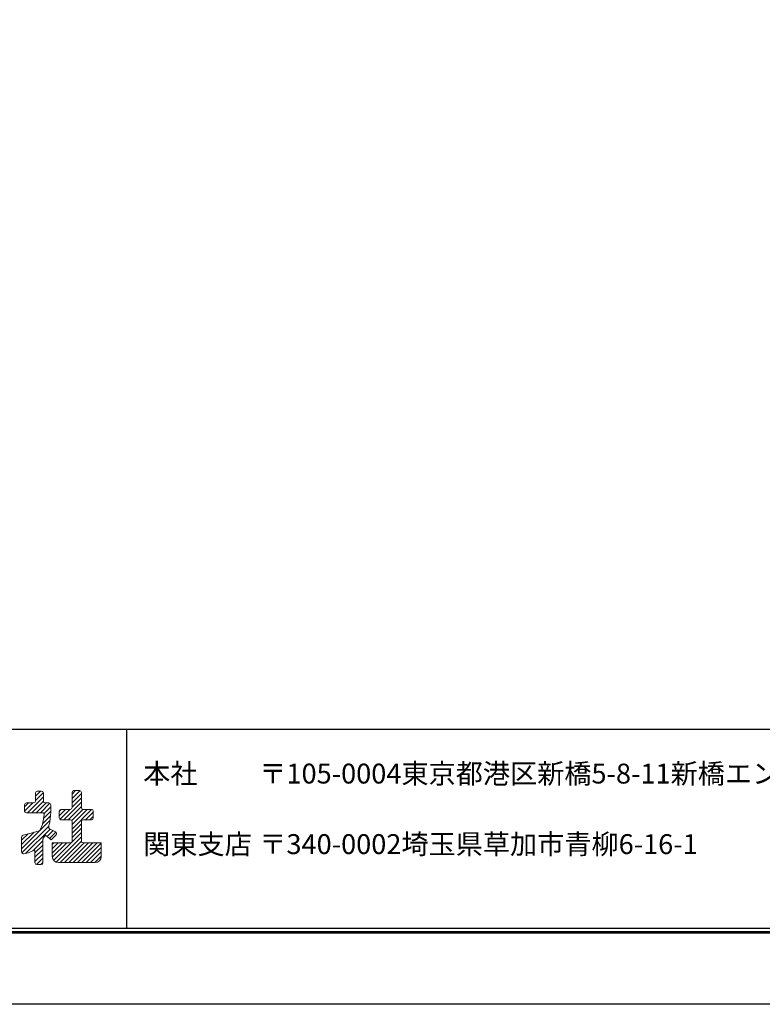
# Model space of a CAD drawing. Units: millimetres. Extents: x -2 to 418, y 0 to 297.
# Drawn here: x 112 to 224, y 0 to 148 of the extents above; entities that cross this region are included whole.
import ezdxf

# ---------------------------------------------------------------- set-up
doc = ezdxf.new("R2010")
doc.units = ezdxf.units.MM
doc.layers.get('Defpoints').update_dxf_attribs({"color": 251})
for name, color, linetype, lineweight in [('1-1図枠', 3, 'Continuous', 25), ('1-2図名', 255, 'Continuous', 25), ('5-4図補助2', 165, 'Continuous', 9)]:
    doc.layers.add(name, color=color, linetype=linetype, lineweight=lineweight)

# ---------------------------------------------------------------- blocks, each defined once
blk = doc.blocks.new('A$C35B224EE')
at = {"layer": '1-1図枠'}
for p, q in [((0.7, 30.7), (399.7, 30.7)), ((120.7, 30.7), (120.7, 0.7)), ((0.2, 0.2), (400.2, 0.2)), ((0.7, 0.7), (399.7, 0.7))]:
    blk.add_line(p, q, dxfattribs=at)
at = {"layer": 'Defpoints'}
blk.add_line((0, 0), (400.4, 0), dxfattribs=at)

msp = doc.modelspace()

# ---------------------------------------------------------------- linework, layer by layer
at = {"layer": '5-4図補助2'}
for p, q in [((114.47, 31.11), (115.21, 31.85)), ((114.47, 30.45), (115.65, 31.64)), ((114.47, 31.58), (114.47, 30.34)), ((115.38, 31.85), (114.74, 31.85)), ((115.66, 30.34), (115.66, 31.58)), ((119.97, 31.38), (120.52, 31.93)), ((119.97, 30.72), (121.17, 31.92)), ((119.97, 31.65), (119.97, 29.38)), ((119.97, 30.07), (121.39, 31.48)), ((121.11, 31.93), (120.25, 31.93)), ((121.39, 29.38), (121.39, 31.65)), ((112.83, 28.82), (114.08, 30.07)), ((112.83, 29.47), (113.43, 30.07)), ((112.83, 29.79), (112.83, 28.85)), ((114.19, 30.07), (113.1, 30.07)), ((113.25, 28.58), (115.66, 30.99)), ((113.9, 28.58), (115.66, 30.33)), ((114.56, 28.58), (116.05, 30.07)), ((115.21, 28.58), (116.65, 30.02)), ((116.5, 30.07), (115.93, 30.07)), ((116.77, 28.58), (116.77, 29.79)), ((118.75, 27.54), (121.39, 30.17)), ((119.97, 29.42), (121.39, 30.83)), ((113.1, 28.58), (115.49, 28.58)), ((115.51, 26.8), (115.76, 28.26)), ((115.67, 27.73), (116.77, 28.83)), ((115.73, 28.44), (116.77, 29.49)), ((116.62, 27.17), (116.77, 28.66)), ((116.77, 28.58), (116.77, 28.58)), ((118.04, 28.14), (119, 29.1)), ((118.04, 28.79), (118.35, 29.1)), ((118.04, 28.83), (118.04, 27.81)), ((118.15, 27.59), (119.66, 29.1)), ((119.7, 29.1), (118.31, 29.1)), ((119.41, 27.54), (121.39, 29.52)), ((119.93, 27.41), (121.62, 29.1)), ((119.97, 26.14), (122.93, 29.1)), ((119.97, 26.8), (122.27, 29.1)), ((122.9, 29.1), (121.66, 29.1)), ((122.02, 27.54), (123.17, 28.69)), ((123.17, 27.81), (123.17, 28.83)), ((112.38, 23.14), (116.65, 27.4)), ((115.19, 26.03), (115.51, 26.8)), ((115.53, 26.94), (116.72, 28.13)), ((116.62, 27.17), (116.45, 26.49)), ((118.31, 27.54), (119.7, 27.54)), ((119.97, 27.27), (119.97, 24.32)), ((119.97, 25.49), (121.39, 26.9)), ((121.39, 24.32), (121.39, 27.27)), ((121.66, 27.54), (122.9, 27.54)), ((122.68, 27.54), (123.17, 28.04)), ((112.38, 23.79), (114.25, 25.66)), ((112.38, 24.44), (113.36, 25.42)), ((112.43, 22.53), (116.48, 26.57)), ((112.59, 25.22), (113.8, 25.53)), ((113.03, 22.48), (116.68, 26.13)), ((113.8, 25.53), (115.01, 25.87)), ((116.22, 25.01), (117.11, 25.9)), ((116.58, 24.72), (117.54, 25.67)), ((116.59, 26.18), (117.5, 25.7)), ((117.57, 25.27), (116.85, 24.49)), ((117.2, 21.41), (121.39, 25.6)), ((119.97, 24.84), (121.39, 26.25)), ((112.38, 24.95), (112.38, 22.68)), ((114.07, 22.85), (115.58, 24.37)), ((115.58, 21.05), (115.58, 24.59)), ((115.63, 24.75), (115.97, 25.22)), ((116.85, 24.49), (115.97, 25.22)), ((119.7, 24.05), (117, 24.05)), ((117, 24.05), (117, 21.99)), ((117, 21.87), (119.18, 24.05)), ((117, 22.51), (118.53, 24.05)), ((117, 23.17), (117.87, 24.05)), ((117, 23.82), (117.22, 24.05)), ((117.58, 21.13), (121.39, 24.94)), ((118.17, 21.07), (121.39, 24.29)), ((118.83, 21.07), (121.8, 24.05)), ((119.48, 21.07), (122.45, 24.05)), ((120.13, 21.07), (123.11, 24.05)), ((120.79, 21.07), (123.76, 24.05)), ((121.44, 21.07), (124.36, 23.99)), ((124.36, 24.05), (121.66, 24.05)), ((124.36, 21.99), (124.36, 24.05)), ((112.72, 22.41), (113.43, 22.56)), ((113.43, 22.56), (114.39, 23.01)), ((114.39, 22.53), (115.58, 23.72)), ((114.39, 21.87), (115.58, 23.06)), ((114.39, 23.01), (114.39, 21.05)), ((114.39, 21.22), (115.58, 22.41)), ((122.1, 21.07), (124.36, 23.34)), ((122.75, 21.07), (124.36, 22.68)), ((114.61, 20.78), (115.58, 21.76)), ((115.26, 20.78), (115.58, 21.1)), ((117.91, 21.07), (123.45, 21.07)), ((123.4, 21.07), (124.36, 22.03)), ((114.67, 20.78), (115.31, 20.78))]:
    msp.add_line(p, q, dxfattribs=at)
for centre, radius, start, end in [((114.74, 31.58), 0.274, 90, 180), ((115.38, 31.58), 0.274, 0, 90), ((120.25, 31.65), 0.274, 90, 180), ((121.11, 31.65), 0.274, 0, 90), ((113.1, 29.79), 0.274, 90, 180), ((114.19, 30.34), 0.274, 270, 0), ((115.93, 30.34), 0.274, 180, 270), ((116.5, 29.79), 0.274, 0, 90), ((113.1, 28.85), 0.274, 180, 270), ((115.49, 28.31), 0.274, 350.127, 90), ((118.31, 28.83), 0.274, 90, 180), ((119.7, 29.38), 0.274, 270, 0), ((121.66, 29.38), 0.274, 180, 270), ((122.9, 28.83), 0.274, 0, 90), ((118.31, 27.81), 0.274, 180, 270), ((119.7, 27.27), 0.274, 0, 90), ((121.66, 27.27), 0.274, 90, 180), ((122.9, 27.81), 0.274, 270, 0), ((114.94, 26.13), 0.274, 285.5132, 337.3651), ((116.72, 26.42), 0.274, 165.9538, 242.2589), ((117.37, 25.46), 0.274, 317.0999, 62.2589), ((112.66, 24.95), 0.274, 104.7331, 180), ((115.86, 24.59), 0.274, 144.6175, 180), ((119.7, 24.32), 0.274, 270, 0), ((121.66, 24.32), 0.274, 180, 270), ((112.66, 22.68), 0.274, 180, 282.0861), ((114.67, 21.05), 0.274, 180, 270), ((115.31, 21.05), 0.274, 270, 0), ((117.91, 21.99), 0.913, 180, 270), ((123.45, 21.99), 0.913, 270, 0)]:
    msp.add_arc(centre, radius, start, end, dxfattribs=at)
at = {"layer": 'Defpoints'}
msp.add_line((7.5, 10.5), (407.9, 10.5), dxfattribs=at)
msp.add_lwpolyline([(-2.3, -0.3), (-2.3, 296.7), (417.7, 296.7), (417.7, -0.3)], close=True, dxfattribs=at)

# ---------------------------------------------------------------- block references
at = {"layer": '5-4図補助2'}
msp.add_blockref('A$C35B224EE', (7.5, 10.5), dxfattribs=at)

# ---------------------------------------------------------------- texts
at = {"layer": '1-2図名', "ltscale": 2}
for s, p in [('本社', (130.7, 33)), ('〒105-0004東京都港区新橋5-8-11新橋エンタービル3Ｆ', (148.2, 33)), ('関東支店', (130.7, 22.36)), ('〒340-0002埼玉県草加市青柳6-16-1', (148.2, 22.36))]:
    msp.add_text(s, height=3, dxfattribs=at).set_placement(p)

doc.saveas('drawing.dxf')
